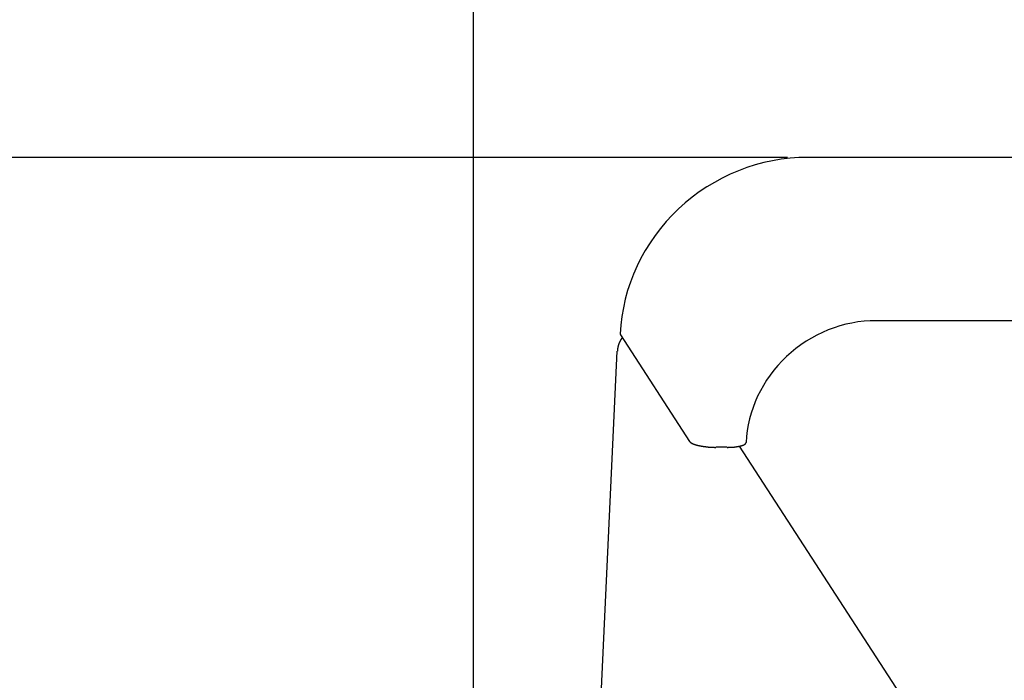
# Model space of a CAD drawing. Extents: x 5148 to 9644, y 1712 to 9383.
# Drawn here: x 6445 to 6531, y 6756 to 6814 of the extents above; entities that cross this region are included whole.
import ezdxf

# ---------------------------------------------------------------- set-up
doc = ezdxf.new("R2010")
doc.units = 0
doc.header["$LTSCALE"] = 30
doc.header["$MEASUREMENT"] = 0
doc.layers.add('KÓTY', color=150, linetype='Continuous')

# ---------------------------------------------------------------- blocks, each defined once
blk = doc.blocks.new('A$C190E23DF')
for p, q in [((83.463, 1310.492), (24.374, 1310.492)), ((89.456, 1296.209), (30.368, 1296.209)), ((7.988, 1294.969), (14.027, 1285.652)), ((6.123, 1259.962), (7.686, 1293.555)), ((17.316, 1285.134), (16.332, 1285.134)), ((32.447, 1263.584), (18.416, 1285.234))]:
    blk.add_line(p, q)
at = {"flags": 128}
for points in [[(24.374, 1310.493), (23.601, 1310.473), (22.828, 1310.418), (22.058, 1310.325), (21.293, 1310.196), (20.533, 1310.031), (19.782, 1309.828), (19.04, 1309.592), (18.309, 1309.32), (17.592, 1309.015), (16.89, 1308.676), (16.203, 1308.304), (15.535, 1307.901), (14.886, 1307.467), (14.259, 1307.002), (13.654, 1306.511), (13.073, 1305.991), (12.517, 1305.444), (11.988, 1304.872), (11.486, 1304.278), (11.014, 1303.66), (10.572, 1303.02), (10.161, 1302.361), (9.783, 1301.686), (9.437, 1300.993), (9.126, 1300.286), (8.85, 1299.565), (8.609, 1298.834), (8.405, 1298.09), (8.238, 1297.342), (8.108, 1296.586), (8.015, 1295.826), (7.96, 1295.062)], [(30.368, 1296.208), (29.835, 1296.197), (29.301, 1296.157), (28.769, 1296.093), (28.239, 1296.003), (27.712, 1295.889), (27.189, 1295.75), (26.673, 1295.585), (26.165, 1295.395), (25.665, 1295.181), (25.175, 1294.945), (24.696, 1294.687), (24.23, 1294.404), (23.777, 1294.102), (23.339, 1293.777), (22.917, 1293.434), (22.513, 1293.072), (22.125, 1292.691), (21.757, 1292.294), (21.408, 1291.879), (21.08, 1291.45), (20.774, 1291.007), (20.49, 1290.553), (20.228, 1290.085), (19.99, 1289.608), (19.776, 1289.122), (19.586, 1288.626), (19.421, 1288.124), (19.282, 1287.617), (19.168, 1287.106), (19.079, 1286.591), (19.016, 1286.076), (18.979, 1285.559)]]:
    blk.add_lwpolyline(points, dxfattribs=at)
for points in [[(7.96, 1295.06, 0), (7.96, 1295.06, 0), (7.96, 1295.06, 0), (7.96, 1295.06, 0), (7.96, 1295.06, 0), (7.96, 1295.06, 0), (7.96, 1295.06, 0), (7.96, 1295.06, 0), (7.96, 1295.06, 0), (7.96, 1295.06, 0), (7.96, 1295.05, 0), (7.96, 1295.05, 0), (7.96, 1295.05, 0), (7.96, 1295.05, 0), (7.96, 1295.05, 0), (7.96, 1295.05, 0), (7.96, 1295.05, 0), (7.96, 1295.05, 0), (7.96, 1295.05, 0), (7.96, 1295.05, 0), (7.96, 1295.05, 0), (7.96, 1295.05, 0), (7.96, 1295.05, 0), (7.96, 1295.05, 0), (7.96, 1295.04, 0), (7.96, 1295.04, 0), (7.96, 1295.04, 0), (7.961, 1295.04, 0), (7.961, 1295.04, 0), (7.961, 1295.04, 0), (7.961, 1295.04, 0), (7.961, 1295.04, 0), (7.961, 1295.04, 0), (7.961, 1295.04, 0), (7.961, 1295.04, 0), (7.961, 1295.04, 0), (7.961, 1295.04, 0), (7.962, 1295.04, 0), (7.962, 1295.03, 0), (7.962, 1295.03, 0), (7.962, 1295.03, 0), (7.962, 1295.03, 0), (7.962, 1295.03, 0), (7.962, 1295.03, 0), (7.962, 1295.03, 0), (7.963, 1295.03, 0), (7.963, 1295.03, 0), (7.963, 1295.03, 0), (7.963, 1295.03, 0), (7.963, 1295.03, 0), (7.963, 1295.03, 0), (7.963, 1295.03, 0), (7.964, 1295.02, 0), (7.964, 1295.02, 0), (7.964, 1295.02, 0), (7.964, 1295.02, 0), (7.964, 1295.02, 0), (7.965, 1295.02, 0), (7.965, 1295.02, 0), (7.965, 1295.02, 0), (7.965, 1295.02, 0), (7.965, 1295.02, 0), (7.966, 1295.02, 0), (7.966, 1295.02, 0), (7.966, 1295.02, 0), (7.966, 1295.02, 0), (7.966, 1295.01, 0), (7.967, 1295.01, 0), (7.967, 1295.01, 0), (7.967, 1295.01, 0), (7.967, 1295.01, 0), (7.968, 1295.01, 0), (7.968, 1295.01, 0), (7.968, 1295.01, 0), (7.968, 1295.01, 0), (7.969, 1295.01, 0), (7.969, 1295.01, 0), (7.969, 1295.01, 0), (7.97, 1295.01, 0), (7.97, 1295, 0), (7.97, 1295, 0), (7.97, 1295, 0), (7.971, 1295, 0), (7.971, 1295, 0), (7.971, 1295, 0), (7.972, 1295, 0), (7.972, 1295, 0), (7.972, 1295, 0), (7.972, 1295, 0), (7.973, 1295, 0), (7.973, 1295, 0), (7.973, 1295, 0), (7.974, 1295, 0), (7.974, 1294.99, 0), (7.974, 1294.99, 0), (7.975, 1294.99, 0), (7.975, 1294.99, 0), (7.975, 1294.99, 0), (7.976, 1294.99, 0), (7.976, 1294.99, 0), (7.977, 1294.99, 0), (7.977, 1294.99, 0), (7.977, 1294.99, 0), (7.978, 1294.99, 0), (7.978, 1294.99, 0), (7.978, 1294.99, 0), (7.979, 1294.99, 0), (7.979, 1294.98, 0), (7.98, 1294.98, 0), (7.98, 1294.98, 0), (7.98, 1294.98, 0), (7.981, 1294.98, 0), (7.981, 1294.98, 0), (7.982, 1294.98, 0), (7.982, 1294.98, 0), (7.982, 1294.98, 0), (7.983, 1294.98, 0), (7.983, 1294.98, 0), (7.984, 1294.98, 0), (7.984, 1294.98, 0), (7.985, 1294.97, 0), (7.985, 1294.97, 0), (7.985, 1294.97, 0), (7.986, 1294.97, 0), (7.986, 1294.97, 0), (7.987, 1294.97, 0), (7.987, 1294.97, 0), (7.988, 1294.97, 0), (7.988, 1294.97, 0)], [(8.145, 1294.73, 0), (8.139, 1294.72, 0), (8.133, 1294.71, 0), (8.127, 1294.7, 0), (8.121, 1294.69, 0), (8.114, 1294.69, 0), (8.108, 1294.68, 0), (8.103, 1294.67, 0), (8.097, 1294.66, 0), (8.091, 1294.65, 0), (8.085, 1294.65, 0), (8.079, 1294.64, 0), (8.073, 1294.63, 0), (8.068, 1294.62, 0), (8.062, 1294.61, 0), (8.056, 1294.6, 0), (8.051, 1294.6, 0), (8.045, 1294.59, 0), (8.04, 1294.58, 0), (8.034, 1294.57, 0), (8.029, 1294.56, 0), (8.023, 1294.55, 0), (8.018, 1294.54, 0), (8.013, 1294.54, 0), (8.008, 1294.53, 0), (8.002, 1294.52, 0), (7.997, 1294.51, 0), (7.992, 1294.5, 0), (7.987, 1294.49, 0), (7.982, 1294.48, 0), (7.977, 1294.47, 0), (7.972, 1294.47, 0), (7.967, 1294.46, 0), (7.962, 1294.45, 0), (7.957, 1294.44, 0), (7.953, 1294.43, 0), (7.948, 1294.42, 0), (7.943, 1294.41, 0), (7.939, 1294.4, 0), (7.934, 1294.39, 0), (7.929, 1294.38, 0), (7.925, 1294.38, 0), (7.92, 1294.37, 0), (7.916, 1294.36, 0), (7.912, 1294.35, 0), (7.907, 1294.34, 0), (7.903, 1294.33, 0), (7.899, 1294.32, 0), (7.895, 1294.31, 0), (7.891, 1294.3, 0), (7.886, 1294.29, 0), (7.882, 1294.28, 0), (7.878, 1294.27, 0), (7.874, 1294.27, 0), (7.87, 1294.26, 0), (7.867, 1294.25, 0), (7.863, 1294.24, 0), (7.859, 1294.23, 0), (7.855, 1294.22, 0), (7.852, 1294.21, 0), (7.848, 1294.2, 0), (7.844, 1294.19, 0), (7.841, 1294.18, 0), (7.837, 1294.17, 0), (7.834, 1294.16, 0), (7.83, 1294.15, 0), (7.827, 1294.14, 0), (7.824, 1294.13, 0), (7.821, 1294.12, 0), (7.817, 1294.11, 0), (7.814, 1294.1, 0), (7.811, 1294.09, 0), (7.808, 1294.09, 0), (7.805, 1294.08, 0), (7.802, 1294.07, 0), (7.799, 1294.06, 0), (7.796, 1294.05, 0), (7.793, 1294.04, 0), (7.791, 1294.03, 0), (7.788, 1294.02, 0), (7.785, 1294.01, 0), (7.783, 1294, 0), (7.78, 1293.99, 0), (7.777, 1293.98, 0), (7.775, 1293.97, 0), (7.773, 1293.96, 0), (7.77, 1293.95, 0), (7.768, 1293.94, 0), (7.766, 1293.93, 0), (7.763, 1293.92, 0), (7.761, 1293.91, 0), (7.759, 1293.9, 0), (7.757, 1293.89, 0), (7.755, 1293.88, 0), (7.753, 1293.87, 0), (7.751, 1293.86, 0), (7.749, 1293.85, 0), (7.747, 1293.84, 0), (7.745, 1293.83, 0), (7.744, 1293.82, 0), (7.742, 1293.81, 0), (7.74, 1293.8, 0), (7.739, 1293.79, 0), (7.737, 1293.78, 0), (7.736, 1293.77, 0), (7.734, 1293.76, 0), (7.733, 1293.75, 0), (7.731, 1293.74, 0), (7.73, 1293.73, 0), (7.729, 1293.72, 0), (7.728, 1293.71, 0), (7.727, 1293.7, 0), (7.725, 1293.69, 0), (7.724, 1293.68, 0), (7.723, 1293.67, 0), (7.722, 1293.66, 0), (7.722, 1293.65, 0), (7.721, 1293.64, 0), (7.72, 1293.63, 0), (7.719, 1293.62, 0), (7.718, 1293.61, 0), (7.718, 1293.6, 0), (7.717, 1293.59, 0), (7.717, 1293.58, 0), (7.716, 1293.57, 0), (7.716, 1293.56, 0), (7.715, 1293.55, 0), (7.715, 1293.54, 0), (7.715, 1293.53, 0)], [(14.027, 1285.65, 0), (14.031, 1285.65, 0), (14.035, 1285.64, 0), (14.04, 1285.63, 0), (14.045, 1285.63, 0), (14.051, 1285.62, 0), (14.057, 1285.61, 0), (14.063, 1285.61, 0), (14.069, 1285.6, 0), (14.075, 1285.59, 0), (14.082, 1285.59, 0), (14.09, 1285.58, 0), (14.097, 1285.58, 0), (14.105, 1285.57, 0), (14.113, 1285.56, 0), (14.121, 1285.56, 0), (14.13, 1285.55, 0), (14.139, 1285.54, 0), (14.148, 1285.54, 0), (14.157, 1285.53, 0), (14.167, 1285.53, 0), (14.177, 1285.52, 0), (14.187, 1285.51, 0), (14.198, 1285.51, 0), (14.209, 1285.5, 0), (14.22, 1285.5, 0), (14.231, 1285.49, 0), (14.243, 1285.48, 0), (14.255, 1285.48, 0), (14.267, 1285.47, 0), (14.279, 1285.47, 0), (14.292, 1285.46, 0), (14.305, 1285.45, 0), (14.318, 1285.45, 0), (14.332, 1285.44, 0), (14.345, 1285.44, 0), (14.359, 1285.43, 0), (14.373, 1285.42, 0), (14.388, 1285.42, 0), (14.402, 1285.41, 0), (14.417, 1285.41, 0), (14.432, 1285.4, 0), (14.448, 1285.4, 0), (14.463, 1285.39, 0), (14.479, 1285.39, 0), (14.495, 1285.38, 0), (14.512, 1285.37, 0), (14.528, 1285.37, 0), (14.545, 1285.36, 0), (14.562, 1285.36, 0), (14.579, 1285.35, 0), (14.596, 1285.35, 0), (14.614, 1285.34, 0), (14.632, 1285.34, 0), (14.65, 1285.33, 0), (14.668, 1285.33, 0), (14.687, 1285.32, 0), (14.705, 1285.32, 0), (14.724, 1285.31, 0), (14.743, 1285.31, 0), (14.762, 1285.3, 0), (14.781, 1285.3, 0), (14.801, 1285.29, 0), (14.821, 1285.29, 0), (14.841, 1285.29, 0), (14.861, 1285.28, 0), (14.881, 1285.28, 0), (14.901, 1285.27, 0), (14.922, 1285.27, 0), (14.943, 1285.26, 0), (14.964, 1285.26, 0), (14.985, 1285.26, 0), (15.006, 1285.25, 0), (15.027, 1285.25, 0), (15.049, 1285.24, 0), (15.07, 1285.24, 0), (15.092, 1285.24, 0), (15.114, 1285.23, 0), (15.136, 1285.23, 0), (15.159, 1285.22, 0), (15.181, 1285.22, 0), (15.203, 1285.22, 0), (15.226, 1285.21, 0), (15.248, 1285.21, 0), (15.271, 1285.21, 0), (15.294, 1285.2, 0), (15.317, 1285.2, 0), (15.34, 1285.2, 0), (15.364, 1285.2, 0), (15.387, 1285.19, 0), (15.41, 1285.19, 0), (15.434, 1285.19, 0), (15.457, 1285.18, 0), (15.481, 1285.18, 0), (15.505, 1285.18, 0), (15.528, 1285.18, 0), (15.552, 1285.17, 0), (15.576, 1285.17, 0), (15.6, 1285.17, 0), (15.624, 1285.17, 0), (15.649, 1285.16, 0), (15.673, 1285.16, 0), (15.697, 1285.16, 0), (15.721, 1285.16, 0), (15.745, 1285.16, 0), (15.77, 1285.15, 0), (15.794, 1285.15, 0), (15.819, 1285.15, 0), (15.843, 1285.15, 0), (15.867, 1285.15, 0), (15.892, 1285.15, 0), (15.916, 1285.15, 0), (15.941, 1285.14, 0), (15.966, 1285.14, 0), (15.99, 1285.14, 0), (16.015, 1285.14, 0), (16.039, 1285.14, 0), (16.064, 1285.14, 0), (16.088, 1285.14, 0), (16.113, 1285.14, 0), (16.137, 1285.14, 0), (16.161, 1285.14, 0), (16.186, 1285.14, 0), (16.21, 1285.13, 0), (16.235, 1285.13, 0), (16.259, 1285.13, 0), (16.283, 1285.13, 0), (16.307, 1285.13, 0), (16.332, 1285.13, 0)], [(17.317, 1285.13, 0), (17.338, 1285.13, 0), (17.359, 1285.13, 0), (17.38, 1285.13, 0), (17.402, 1285.13, 0), (17.423, 1285.13, 0), (17.444, 1285.14, 0), (17.465, 1285.14, 0), (17.486, 1285.14, 0), (17.507, 1285.14, 0), (17.528, 1285.14, 0), (17.549, 1285.14, 0), (17.57, 1285.14, 0), (17.59, 1285.14, 0), (17.611, 1285.14, 0), (17.631, 1285.14, 0), (17.652, 1285.14, 0), (17.672, 1285.14, 0), (17.693, 1285.14, 0), (17.713, 1285.14, 0), (17.733, 1285.15, 0), (17.753, 1285.15, 0), (17.773, 1285.15, 0), (17.793, 1285.15, 0), (17.813, 1285.15, 0), (17.832, 1285.15, 0), (17.852, 1285.15, 0), (17.872, 1285.16, 0), (17.891, 1285.16, 0), (17.91, 1285.16, 0), (17.929, 1285.16, 0), (17.948, 1285.16, 0), (17.967, 1285.16, 0), (17.986, 1285.17, 0), (18.005, 1285.17, 0), (18.023, 1285.17, 0), (18.042, 1285.17, 0), (18.06, 1285.18, 0), (18.078, 1285.18, 0), (18.096, 1285.18, 0), (18.114, 1285.18, 0), (18.132, 1285.18, 0), (18.15, 1285.19, 0), (18.167, 1285.19, 0), (18.185, 1285.19, 0), (18.202, 1285.19, 0), (18.219, 1285.2, 0), (18.236, 1285.2, 0), (18.253, 1285.2, 0), (18.27, 1285.21, 0), (18.286, 1285.21, 0), (18.302, 1285.21, 0), (18.319, 1285.21, 0), (18.335, 1285.22, 0), (18.351, 1285.22, 0), (18.366, 1285.22, 0), (18.382, 1285.23, 0), (18.397, 1285.23, 0), (18.412, 1285.23, 0), (18.427, 1285.24, 0), (18.442, 1285.24, 0), (18.457, 1285.24, 0), (18.472, 1285.25, 0), (18.486, 1285.25, 0), (18.5, 1285.25, 0), (18.514, 1285.26, 0), (18.528, 1285.26, 0), (18.542, 1285.27, 0), (18.555, 1285.27, 0), (18.568, 1285.27, 0), (18.581, 1285.28, 0), (18.594, 1285.28, 0), (18.607, 1285.28, 0), (18.619, 1285.29, 0), (18.632, 1285.29, 0), (18.644, 1285.3, 0), (18.656, 1285.3, 0), (18.668, 1285.3, 0), (18.679, 1285.31, 0), (18.691, 1285.31, 0), (18.702, 1285.32, 0), (18.712, 1285.32, 0), (18.723, 1285.33, 0), (18.734, 1285.33, 0), (18.744, 1285.33, 0), (18.754, 1285.34, 0), (18.764, 1285.34, 0), (18.774, 1285.35, 0), (18.783, 1285.35, 0), (18.793, 1285.36, 0), (18.802, 1285.36, 0), (18.81, 1285.37, 0), (18.819, 1285.37, 0), (18.827, 1285.38, 0), (18.836, 1285.38, 0), (18.844, 1285.39, 0), (18.851, 1285.39, 0), (18.859, 1285.4, 0), (18.866, 1285.4, 0), (18.873, 1285.41, 0), (18.88, 1285.41, 0), (18.887, 1285.42, 0), (18.893, 1285.42, 0), (18.899, 1285.43, 0), (18.905, 1285.43, 0), (18.911, 1285.44, 0), (18.916, 1285.44, 0), (18.922, 1285.45, 0), (18.927, 1285.45, 0), (18.932, 1285.46, 0), (18.936, 1285.46, 0), (18.941, 1285.47, 0), (18.945, 1285.47, 0), (18.948, 1285.48, 0), (18.952, 1285.48, 0), (18.956, 1285.49, 0), (18.959, 1285.49, 0), (18.962, 1285.5, 0), (18.965, 1285.5, 0), (18.967, 1285.51, 0), (18.969, 1285.51, 0), (18.971, 1285.52, 0), (18.973, 1285.53, 0), (18.975, 1285.53, 0), (18.976, 1285.54, 0), (18.977, 1285.54, 0), (18.978, 1285.55, 0), (18.979, 1285.55, 0), (18.979, 1285.56, 0)]]:
    blk.add_polyline3d(points)

msp = doc.modelspace()

# ---------------------------------------------------------------- linework, layer by layer
msp.add_lwpolyline([(6984.488, 9382.629), (9144.488, 9382.629, -0.414214), (9644.488, 8882.629), (9644.488, 3410.132, -0.414214), (9144.488, 2910.132), (6984.488, 2910.132, -0.414214), (6484.488, 3410.132), (6484.488, 8882.629, -0.414214)], format="xyb", close=True)
at = {"layer": 'KÓTY'}
msp.add_line((6511.963, 6801.582), (5847.557, 6801.582), dxfattribs=at)

# ---------------------------------------------------------------- block references
msp.add_blockref('A$C190E23DF', (6489.362, 5491.109))

doc.saveas('drawing.dxf')
